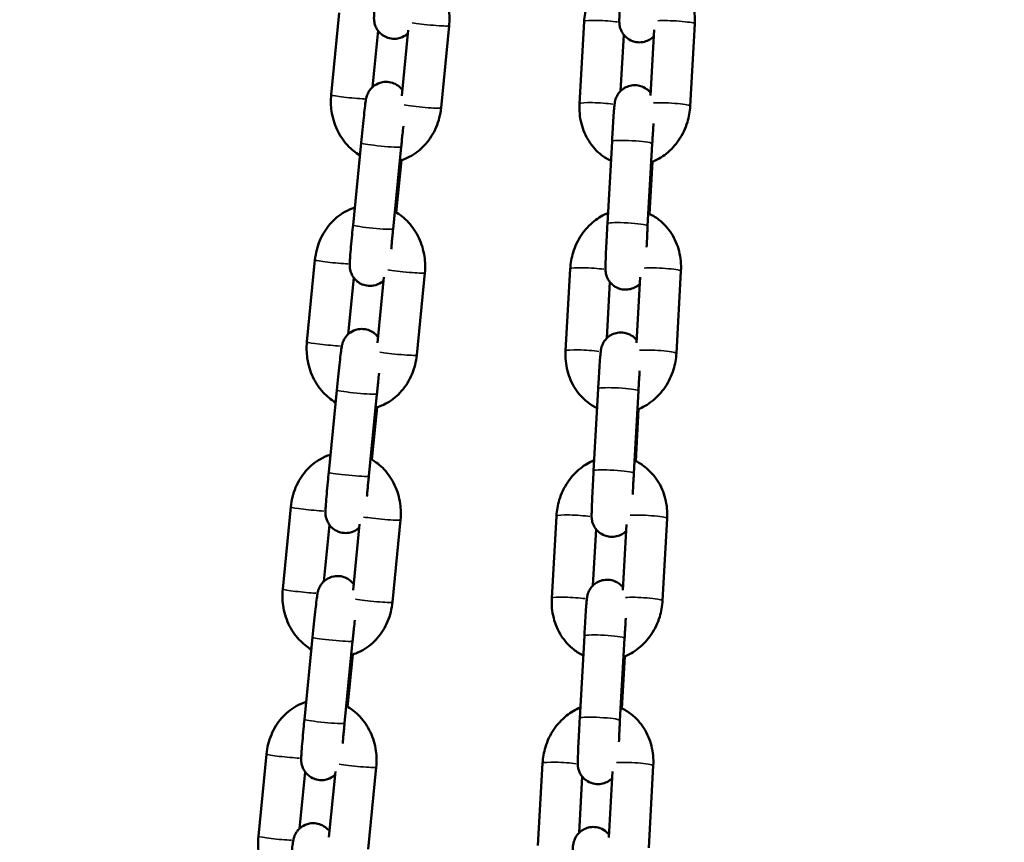
# Model space of a CAD drawing. Units: millimetres. Extents: x -425 to 8153, y 6 to 6154.
# Drawn here: x 2790 to 2936, y 4549 to 4671 of the extents above; entities that cross this region are included whole.
import ezdxf

# ---------------------------------------------------------------- set-up
doc = ezdxf.new("R2010")
doc.units = ezdxf.units.MM
doc.header["$MEASUREMENT"] = 0
doc.layers.add('Visible (ISO)', color=7, linetype='Continuous', lineweight=50)
doc.layers.add('Visible Narrow (ISO)', color=7, linetype='Continuous', lineweight=35)
doc.styles.get("Standard").update_dxf_attribs({"font": 'square721_bt_roman.ttf'})
doc.dimstyles.get("Standard").update_dxf_attribs({"dimtxt": 200, "dimasz": 100, "dimexe": 0.18, "dimexo": 0.0625, "dimgap": 40, "dimtad": 1, "dimdec": 0, "dimlfac": 0.1, "dimrnd": 5, "dimzin": 0, "dimdsep": 46, "dimtxsty": 'Standard', "dimcen": 0.09, "dimse1": 1, "dimse2": 1, "dimadec": 0, "dimazin": 0, "dimtfac": 1, "dimtdec": 0, "dimtofl": 0, "dimtmove": 0, "dimatfit": 3, "dimfxl": 1, "dimtolj": 1, "dimtzin": 0, "dimarcsym": 0})

# ---------------------------------------------------------------- blocks, each defined once
blk = doc.blocks.new('*D7')
at = {"color": 0, "lineweight": -2, "transparency": 16777216}
blk.add_line((101.02, 5880.24), (3809.02, 5880.24), dxfattribs=at)
at = {"color": 0, "transparency": 16777216}
for points in [[(101.02, 5896.9), (101.02, 5863.57), (1.02, 5880.24)], [(3809.02, 5896.9), (3809.02, 5863.57), (3909.02, 5880.24)]]:
    blk.add_solid(points, dxfattribs=at)
at = {"layer": 'Defpoints', "color": 0, "transparency": 16777216}
for p in [(3909.02, 5880.24), (1.02, 3495.34), (3909.02, 3495.34)]:
    blk.add_point(p, dxfattribs=at)
at = {"color": 0, "transparency": 16777216, "insert": (1955.02, 6022.79), "char_height": 200, "attachment_point": 5}
blk.add_mtext('\\A1;390', dxfattribs=at)

msp = doc.modelspace()

# ---------------------------------------------------------------- linework, layer by layer
at = {"layer": 'Visible (ISO)'}
for p, q in [((2836.15, 4659.76), (2837.35, 4671.98)), ((2873.79, 4670.67), (2873.1, 4658.44)), ((2889.59, 4658.09), (2890.27, 4670.32)), ((2842.3, 4660.91), (2843.12, 4669.31)), ((2847.61, 4669.4), (2846.65, 4659.61)), ((2853.7, 4670.03), (2852.5, 4657.81)), ((2883.66, 4659.64), (2884.21, 4669.43)), ((2879.69, 4668.71), (2879.22, 4660.32)), ((2877.95, 4652.83), (2877.26, 4640.6)), ((2839.4, 4640.37), (2840.6, 4652.6)), ((2845.37, 4639.79), (2846.57, 4652.01)), ((2883.94, 4652.49), (2883.25, 4640.26)), ((2846.59, 4650.04), (2845.82, 4642.26)), ((2883.53, 4642.04), (2883.96, 4649.79)), ((2832.54, 4622.99), (2833.74, 4635.21)), ((2871.73, 4633.88), (2871.04, 4621.65)), ((2838.68, 4624.14), (2839.51, 4632.54)), ((2844, 4632.63), (2843.03, 4622.84)), ((2850.09, 4633.26), (2848.89, 4621.04)), ((2881.6, 4622.86), (2882.15, 4632.64)), ((2887.53, 4621.3), (2888.21, 4633.53)), ((2877.63, 4631.92), (2877.16, 4623.53)), ((2875.89, 4616.04), (2875.2, 4603.81)), ((2835.78, 4603.61), (2836.98, 4615.83)), ((2841.75, 4603.02), (2842.95, 4615.24)), ((2881.88, 4615.7), (2881.19, 4603.47)), ((2842.97, 4613.27), (2842.21, 4605.49)), ((2881.47, 4605.25), (2881.9, 4613)), ((2828.93, 4586.22), (2830.13, 4598.45)), ((2869.67, 4597.09), (2868.98, 4584.86)), ((2835.07, 4587.37), (2835.89, 4595.77)), ((2840.38, 4595.87), (2839.42, 4586.08)), ((2846.47, 4596.5), (2845.27, 4584.27)), ((2879.54, 4586.07), (2880.09, 4595.85)), ((2885.47, 4584.51), (2886.15, 4596.74)), ((2875.57, 4595.13), (2875.1, 4586.74)), ((2832.17, 4566.84), (2833.37, 4579.06)), ((2838.14, 4566.25), (2839.34, 4578.47)), ((2873.83, 4579.25), (2873.14, 4567.02)), ((2879.82, 4578.91), (2879.13, 4566.68)), ((2839.36, 4576.5), (2838.6, 4568.72)), ((2879.41, 4568.46), (2879.84, 4576.21)), ((2825.31, 4549.46), (2826.51, 4561.68)), ((2867.61, 4560.3), (2866.92, 4548.07)), ((2831.45, 4550.6), (2832.28, 4559.01)), ((2836.77, 4559.1), (2835.81, 4549.31)), ((2842.86, 4559.73), (2841.66, 4547.51)), ((2877.48, 4549.28), (2878.03, 4559.06)), ((2883.41, 4547.72), (2884.09, 4559.95)), ((2873.51, 4558.34), (2873.04, 4549.95))]:
    msp.add_line(p, q, dxfattribs=at)
for points, knots in [([(2849.23, 4679.14), (2849.99, 4678.72), (2850.68, 4678.17), (2851.9, 4676.86), (2852.42, 4676.08), (2853.23, 4674.36), (2853.51, 4673.42), (2853.76, 4671.66), (2853.78, 4670.84), (2853.7, 4670.03)], [6.614433, 6.614433, 6.614433, 6.614433, 6.914764, 6.914764, 7.236552, 7.236552, 7.572701, 7.572701, 7.853982, 7.853982, 7.853982, 7.853982]), ([(2879.41, 4678.97), (2878.68, 4678.67), (2877.99, 4678.26), (2876.63, 4677.18), (2875.99, 4676.48), (2874.92, 4674.9), (2874.5, 4674.01), (2873.98, 4672.29), (2873.83, 4671.49), (2873.79, 4670.67)], [6.632851, 6.632851, 6.632851, 6.632851, 6.908535, 6.908535, 7.233775, 7.233775, 7.572064, 7.572064, 7.853982, 7.853982, 7.853982, 7.853982]), ([(2890.27, 4670.32), (2890.33, 4671.31), (2890.23, 4672.31), (2889.75, 4674.2), (2889.37, 4675.1), (2888.35, 4676.7), (2887.72, 4677.39), (2886.51, 4678.34), (2885.98, 4678.66), (2885.42, 4678.91)], [4.712389, 4.712389, 4.712389, 4.712389, 5.055671, 5.055671, 5.391646, 5.391646, 5.712263, 5.712263, 5.923581, 5.923581, 5.923581, 5.923581]), ([(2847.56, 4668.89), (2847.46, 4668.8), (2847.34, 4668.7), (2846.93, 4668.43), (2846.56, 4668.24), (2845.76, 4668.09), (2845.4, 4668.08), (2844.74, 4668.19), (2844.44, 4668.29), (2843.9, 4668.56), (2843.68, 4668.73), (2843.27, 4669.1), (2843.12, 4669.3), (2842.84, 4669.72), (2842.77, 4669.91), (2842.62, 4670.31), (2842.6, 4670.44), (2842.55, 4670.68), (2842.54, 4670.76), (2842.53, 4670.91), (2842.53, 4670.96), (2842.52, 4671.09), (2842.52, 4671.15), (2842.52, 4671.37), (2842.53, 4671.5), (2842.55, 4671.87), (2842.56, 4672.11), (2842.62, 4672.83), (2842.66, 4673.34), (2842.76, 4674.47), (2842.81, 4675.08), (2842.91, 4676.18), (2842.96, 4676.66), (2843.01, 4677.14)], [3.176614, 3.176614, 3.176614, 3.176614, 3.181745, 3.181745, 3.191075, 3.191075, 3.197125, 3.197125, 3.202733, 3.202733, 3.209129, 3.209129, 3.217814, 3.217814, 3.231763, 3.231763, 3.255566, 3.255566, 3.283169, 3.283169, 3.316033, 3.316033, 3.372172, 3.372172, 3.558997, 3.558997, 3.80256, 3.80256, 4.148817, 4.148817, 4.475643, 4.475643, 4.712389, 4.712389, 4.712389, 4.712389]), ([(2879.32, 4677.39), (2879.29, 4676.73), (2879.25, 4676.06), (2879.19, 4674.78), (2879.15, 4674.16), (2879.1, 4673.03), (2879.08, 4672.52), (2879.05, 4671.64), (2879.04, 4671.29), (2879.03, 4670.82), (2879.02, 4670.71), (2879.04, 4670.43), (2879.04, 4670.38), (2879.06, 4670.23), (2879.06, 4670.15), (2879.11, 4669.89), (2879.13, 4669.76), (2879.3, 4669.34), (2879.36, 4669.19), (2879.58, 4668.84), (2879.69, 4668.68), (2879.98, 4668.39), (2880.11, 4668.26), (2880.54, 4667.95), (2880.9, 4667.76), (2881.63, 4667.58), (2881.97, 4667.55), (2882.62, 4667.61), (2882.91, 4667.69), (2883.46, 4667.91), (2883.69, 4668.05), (2883.98, 4668.28), (2884.08, 4668.36), (2884.16, 4668.44)], [1.570796, 1.570796, 1.570796, 1.570796, 1.893059, 1.893059, 2.21559, 2.21559, 2.540209, 2.540209, 2.874149, 2.874149, 3.099696, 3.099696, 3.142363, 3.142363, 3.177098, 3.177098, 3.201885, 3.201885, 3.21262, 3.21262, 3.21919, 3.21919, 3.223433, 3.223433, 3.229794, 3.229794, 3.234467, 3.234467, 3.239066, 3.239066, 3.24456, 3.24456, 3.248085, 3.248085, 3.248085, 3.248085]), ([(2840.6, 4652.6), (2840.66, 4653.25), (2840.73, 4653.92), (2840.86, 4655.19), (2840.93, 4655.8), (2841.05, 4656.9), (2841.11, 4657.4), (2841.21, 4658.25), (2841.25, 4658.59), (2841.32, 4658.99), (2841.33, 4659.09), (2841.38, 4659.31), (2841.39, 4659.37), (2841.44, 4659.56), (2841.47, 4659.64), (2841.58, 4659.93), (2841.64, 4660.08), (2841.92, 4660.5), (2842.03, 4660.65), (2842.32, 4660.93), (2842.46, 4661.06), (2842.92, 4661.36), (2843.3, 4661.56), (2844.1, 4661.7), (2844.45, 4661.71), (2845.11, 4661.61), (2845.41, 4661.5), (2845.95, 4661.24), (2846.17, 4661.07), (2846.52, 4660.75), (2846.64, 4660.61), (2846.73, 4660.48)], [4.712389, 4.712389, 4.712389, 4.712389, 5.035156, 5.035156, 5.358436, 5.358436, 5.68477, 5.68477, 6.025593, 6.025593, 6.182672, 6.182672, 6.240603, 6.240603, 6.27826, 6.27826, 6.305861, 6.305861, 6.316586, 6.316586, 6.323338, 6.323338, 6.332668, 6.332668, 6.338717, 6.338717, 6.344326, 6.344326, 6.350722, 6.350722, 6.356863, 6.356863, 6.356863, 6.356863]), ([(2883.69, 4660.05), (2883.64, 4660.12), (2883.58, 4660.19), (2883.4, 4660.37), (2883.26, 4660.5), (2882.83, 4660.81), (2882.48, 4661), (2881.74, 4661.18), (2881.4, 4661.21), (2880.76, 4661.15), (2880.46, 4661.07), (2879.91, 4660.85), (2879.68, 4660.71), (2879.25, 4660.38), (2879.1, 4660.2), (2878.79, 4659.81), (2878.7, 4659.64), (2878.53, 4659.29), (2878.49, 4659.17), (2878.43, 4658.97), (2878.41, 4658.9), (2878.39, 4658.78), (2878.38, 4658.73), (2878.36, 4658.62), (2878.35, 4658.58), (2878.32, 4658.38), (2878.31, 4658.27), (2878.28, 4657.94), (2878.26, 4657.7), (2878.21, 4657.02), (2878.17, 4656.53), (2878.1, 4655.42), (2878.06, 4654.82), (2878, 4653.75), (2877.97, 4653.29), (2877.95, 4652.83)], [6.358129, 6.358129, 6.358129, 6.358129, 6.360783, 6.360783, 6.365025, 6.365025, 6.371387, 6.371387, 6.376059, 6.376059, 6.380659, 6.380659, 6.386153, 6.386153, 6.393959, 6.393959, 6.407127, 6.407127, 6.429917, 6.429917, 6.454713, 6.454713, 6.484635, 6.484635, 6.536588, 6.536588, 6.711405, 6.711405, 6.956441, 6.956441, 7.300267, 7.300267, 7.626215, 7.626215, 7.853982, 7.853982, 7.853982, 7.853982]), ([(2840.42, 4650.77), (2839.74, 4651.17), (2839.12, 4651.68), (2837.95, 4652.93), (2837.43, 4653.71), (2836.63, 4655.43), (2836.35, 4656.37), (2836.09, 4658.13), (2836.07, 4658.95), (2836.15, 4659.76)], [3.499803, 3.499803, 3.499803, 3.499803, 3.773172, 3.773172, 4.094959, 4.094959, 4.431108, 4.431108, 4.712389, 4.712389, 4.712389, 4.712389]), ([(2852.5, 4657.81), (2852.4, 4656.82), (2852.16, 4655.85), (2851.39, 4654.04), (2850.88, 4653.2), (2849.62, 4651.76), (2848.9, 4651.15), (2847.54, 4650.38), (2846.97, 4650.14), (2846.37, 4649.97)], [1.570796, 1.570796, 1.570796, 1.570796, 1.914552, 1.914552, 2.252619, 2.252619, 2.57689, 2.57689, 2.791052, 2.791052, 2.791052, 2.791052]), ([(2873.1, 4658.44), (2873.05, 4657.45), (2873.14, 4656.46), (2873.62, 4654.56), (2874, 4653.66), (2875.02, 4652.07), (2875.65, 4651.37), (2876.82, 4650.46), (2877.29, 4650.17), (2877.79, 4649.93)], [1.570796, 1.570796, 1.570796, 1.570796, 1.914078, 1.914078, 2.250053, 2.250053, 2.57067, 2.57067, 2.760688, 2.760688, 2.760688, 2.760688]), ([(2883.78, 4649.72), (2884.59, 4650.03), (2885.34, 4650.46), (2886.74, 4651.58), (2887.38, 4652.28), (2888.45, 4653.86), (2888.87, 4654.76), (2889.4, 4656.47), (2889.54, 4657.28), (2889.59, 4658.09)], [3.469318, 3.469318, 3.469318, 3.469318, 3.766943, 3.766943, 4.092182, 4.092182, 4.430471, 4.430471, 4.712389, 4.712389, 4.712389, 4.712389]), ([(2846.57, 4652.01), (2846.58, 4652.17), (2846.6, 4652.33), (2846.63, 4652.64), (2846.65, 4652.8), (2846.68, 4653.12), (2846.69, 4653.28), (2846.73, 4653.59), (2846.74, 4653.75), (2846.8, 4654.32), (2846.85, 4654.73), (2846.89, 4655.12)], [4.712389, 4.712389, 4.712389, 4.712389, 4.7911798, 4.7911798, 4.8709938, 4.8709938, 4.9508142, 4.9508142, 5.0296225, 5.0296225, 5.2478225, 5.2478225, 5.2478225, 5.2478225]), ([(2884.12, 4655.49), (2884.1, 4655.27), (2884.09, 4655.04), (2884.07, 4654.66), (2884.06, 4654.52), (2884.04, 4654.23), (2884.03, 4654.08), (2884.01, 4653.78), (2884, 4653.62), (2883.99, 4653.31), (2883.98, 4653.16), (2883.96, 4652.83), (2883.95, 4652.66), (2883.94, 4652.49)], [7.3166321, 7.3166321, 7.3166321, 7.3166321, 7.4523224, 7.4523224, 7.5308558, 7.5308558, 7.6103804, 7.6103804, 7.689887, 7.689887, 7.7683714, 7.7683714, 7.8539816, 7.8539816, 7.8539816, 7.8539816]), ([(2833.74, 4635.21), (2833.84, 4636.2), (2834.08, 4637.18), (2834.85, 4638.99), (2835.36, 4639.83), (2836.62, 4641.26), (2837.34, 4641.87), (2838.63, 4642.6), (2839.13, 4642.82), (2839.65, 4642.99)], [4.712389, 4.712389, 4.712389, 4.712389, 5.056145, 5.056145, 5.394212, 5.394212, 5.718482, 5.718482, 5.906162, 5.906162, 5.906162, 5.906162]), ([(2845.62, 4642.37), (2846.38, 4641.95), (2847.07, 4641.4), (2848.29, 4640.09), (2848.81, 4639.31), (2849.61, 4637.6), (2849.89, 4636.66), (2850.15, 4634.89), (2850.17, 4634.07), (2850.09, 4633.26)], [6.614433, 6.614433, 6.614433, 6.614433, 6.914764, 6.914764, 7.236552, 7.236552, 7.572701, 7.572701, 7.853982, 7.853982, 7.853982, 7.853982]), ([(2877.35, 4642.18), (2876.62, 4641.88), (2875.93, 4641.47), (2874.57, 4640.39), (2873.93, 4639.69), (2872.86, 4638.11), (2872.44, 4637.22), (2871.92, 4635.5), (2871.77, 4634.7), (2871.73, 4633.88)], [6.632851, 6.632851, 6.632851, 6.632851, 6.908535, 6.908535, 7.233775, 7.233775, 7.572064, 7.572064, 7.853982, 7.853982, 7.853982, 7.853982]), ([(2888.21, 4633.53), (2888.27, 4634.52), (2888.17, 4635.52), (2887.69, 4637.41), (2887.31, 4638.31), (2886.29, 4639.91), (2885.66, 4640.6), (2884.45, 4641.55), (2883.92, 4641.87), (2883.36, 4642.12)], [4.712389, 4.712389, 4.712389, 4.712389, 5.055671, 5.055671, 5.391646, 5.391646, 5.712263, 5.712263, 5.923581, 5.923581, 5.923581, 5.923581]), ([(2843.94, 4632.12), (2843.85, 4632.03), (2843.73, 4631.93), (2843.32, 4631.66), (2842.94, 4631.47), (2842.14, 4631.32), (2841.79, 4631.31), (2841.13, 4631.42), (2840.83, 4631.52), (2840.29, 4631.79), (2840.07, 4631.96), (2839.66, 4632.33), (2839.51, 4632.53), (2839.23, 4632.96), (2839.16, 4633.14), (2839.01, 4633.54), (2838.98, 4633.68), (2838.94, 4633.91), (2838.93, 4633.99), (2838.92, 4634.14), (2838.91, 4634.19), (2838.91, 4634.32), (2838.91, 4634.38), (2838.91, 4634.6), (2838.91, 4634.73), (2838.93, 4635.1), (2838.95, 4635.35), (2839, 4636.06), (2839.04, 4636.57), (2839.14, 4637.7), (2839.2, 4638.31), (2839.3, 4639.41), (2839.35, 4639.89), (2839.4, 4640.37)], [3.176614, 3.176614, 3.176614, 3.176614, 3.181745, 3.181745, 3.191075, 3.191075, 3.197125, 3.197125, 3.202733, 3.202733, 3.209129, 3.209129, 3.217814, 3.217814, 3.231763, 3.231763, 3.255566, 3.255566, 3.283169, 3.283169, 3.316033, 3.316033, 3.372172, 3.372172, 3.558997, 3.558997, 3.80256, 3.80256, 4.148817, 4.148817, 4.475643, 4.475643, 4.712389, 4.712389, 4.712389, 4.712389]), ([(2845.09, 4636.78), (2845.1, 4636.91), (2845.11, 4637.05), (2845.13, 4637.32), (2845.15, 4637.46), (2845.17, 4637.75), (2845.19, 4637.89), (2845.21, 4638.19), (2845.23, 4638.34), (2845.26, 4638.65), (2845.27, 4638.8), (2845.31, 4639.23), (2845.34, 4639.51), (2845.37, 4639.79)], [4.1780503, 4.1780503, 4.1780503, 4.1780503, 4.257978, 4.257978, 4.3362403, 4.3362403, 4.4154823, 4.4154823, 4.4947007, 4.4947007, 4.5728991, 4.5728991, 4.712389, 4.712389, 4.712389, 4.712389]), ([(2877.26, 4640.6), (2877.23, 4639.94), (2877.19, 4639.27), (2877.13, 4637.99), (2877.09, 4637.37), (2877.04, 4636.24), (2877.02, 4635.73), (2876.99, 4634.85), (2876.98, 4634.5), (2876.97, 4634.03), (2876.96, 4633.92), (2876.98, 4633.64), (2876.98, 4633.59), (2877, 4633.44), (2877, 4633.36), (2877.05, 4633.1), (2877.07, 4632.97), (2877.24, 4632.55), (2877.3, 4632.4), (2877.52, 4632.05), (2877.63, 4631.89), (2877.92, 4631.6), (2878.05, 4631.47), (2878.48, 4631.16), (2878.84, 4630.97), (2879.57, 4630.79), (2879.91, 4630.76), (2880.56, 4630.82), (2880.85, 4630.9), (2881.4, 4631.12), (2881.63, 4631.26), (2881.92, 4631.49), (2882.02, 4631.57), (2882.1, 4631.65)], [1.570796, 1.570796, 1.570796, 1.570796, 1.893059, 1.893059, 2.21559, 2.21559, 2.540209, 2.540209, 2.874149, 2.874149, 3.099696, 3.099696, 3.142363, 3.142363, 3.177098, 3.177098, 3.201885, 3.201885, 3.21262, 3.21262, 3.21919, 3.21919, 3.223433, 3.223433, 3.229794, 3.229794, 3.234467, 3.234467, 3.239066, 3.239066, 3.24456, 3.24456, 3.248085, 3.248085, 3.248085, 3.248085]), ([(2883.25, 4640.26), (2883.25, 4640.1), (2883.24, 4639.94), (2883.22, 4639.62), (2883.21, 4639.46), (2883.19, 4639.14), (2883.18, 4638.98), (2883.17, 4638.66), (2883.16, 4638.51), (2883.13, 4637.92), (2883.11, 4637.49), (2883.09, 4637.09)], [1.5707963, 1.5707963, 1.5707963, 1.5707963, 1.6497163, 1.6497163, 1.7296589, 1.7296589, 1.8096048, 1.8096048, 1.888534, 1.888534, 2.1096429, 2.1096429, 2.1096429, 2.1096429]), ([(2836.98, 4615.83), (2837.05, 4616.49), (2837.11, 4617.15), (2837.25, 4618.42), (2837.31, 4619.03), (2837.44, 4620.14), (2837.49, 4620.63), (2837.6, 4621.48), (2837.64, 4621.82), (2837.7, 4622.22), (2837.72, 4622.32), (2837.76, 4622.54), (2837.78, 4622.6), (2837.83, 4622.79), (2837.85, 4622.88), (2837.97, 4623.16), (2838.02, 4623.31), (2838.31, 4623.74), (2838.42, 4623.88), (2838.71, 4624.17), (2838.85, 4624.29), (2839.31, 4624.6), (2839.68, 4624.79), (2840.48, 4624.93), (2840.84, 4624.94), (2841.5, 4624.84), (2841.8, 4624.74), (2842.34, 4624.47), (2842.56, 4624.3), (2842.9, 4623.99), (2843.02, 4623.84), (2843.12, 4623.71)], [4.712389, 4.712389, 4.712389, 4.712389, 5.035156, 5.035156, 5.358436, 5.358436, 5.68477, 5.68477, 6.025593, 6.025593, 6.182672, 6.182672, 6.240603, 6.240603, 6.27826, 6.27826, 6.305861, 6.305861, 6.316586, 6.316586, 6.323338, 6.323338, 6.332668, 6.332668, 6.338717, 6.338717, 6.344326, 6.344326, 6.350722, 6.350722, 6.356863, 6.356863, 6.356863, 6.356863]), ([(2881.63, 4623.26), (2881.58, 4623.33), (2881.52, 4623.4), (2881.34, 4623.58), (2881.2, 4623.71), (2880.77, 4624.02), (2880.42, 4624.21), (2879.68, 4624.39), (2879.34, 4624.42), (2878.7, 4624.36), (2878.4, 4624.28), (2877.85, 4624.07), (2877.62, 4623.92), (2877.19, 4623.59), (2877.04, 4623.41), (2876.73, 4623.02), (2876.64, 4622.85), (2876.47, 4622.5), (2876.43, 4622.38), (2876.37, 4622.18), (2876.35, 4622.11), (2876.33, 4621.99), (2876.32, 4621.95), (2876.3, 4621.84), (2876.29, 4621.79), (2876.26, 4621.59), (2876.25, 4621.48), (2876.22, 4621.15), (2876.2, 4620.91), (2876.15, 4620.23), (2876.11, 4619.74), (2876.04, 4618.63), (2876, 4618.04), (2875.94, 4616.96), (2875.91, 4616.5), (2875.89, 4616.04)], [6.358129, 6.358129, 6.358129, 6.358129, 6.360783, 6.360783, 6.365025, 6.365025, 6.371387, 6.371387, 6.376059, 6.376059, 6.380659, 6.380659, 6.386153, 6.386153, 6.393959, 6.393959, 6.407127, 6.407127, 6.429917, 6.429917, 6.454713, 6.454713, 6.484635, 6.484635, 6.536588, 6.536588, 6.711405, 6.711405, 6.956441, 6.956441, 7.300267, 7.300267, 7.626215, 7.626215, 7.853982, 7.853982, 7.853982, 7.853982]), ([(2836.8, 4614), (2836.12, 4614.4), (2835.51, 4614.91), (2834.34, 4616.16), (2833.82, 4616.94), (2833.01, 4618.66), (2832.73, 4619.6), (2832.48, 4621.36), (2832.46, 4622.18), (2832.54, 4622.99)], [3.499803, 3.499803, 3.499803, 3.499803, 3.773172, 3.773172, 4.094959, 4.094959, 4.431108, 4.431108, 4.712389, 4.712389, 4.712389, 4.712389]), ([(2848.89, 4621.04), (2848.79, 4620.05), (2848.54, 4619.08), (2847.78, 4617.27), (2847.27, 4616.43), (2846.01, 4614.99), (2845.28, 4614.38), (2843.93, 4613.62), (2843.35, 4613.37), (2842.75, 4613.2)], [1.570796, 1.570796, 1.570796, 1.570796, 1.914552, 1.914552, 2.252619, 2.252619, 2.57689, 2.57689, 2.791052, 2.791052, 2.791052, 2.791052]), ([(2871.04, 4621.65), (2870.99, 4620.66), (2871.08, 4619.67), (2871.56, 4617.77), (2871.94, 4616.87), (2872.96, 4615.28), (2873.59, 4614.58), (2874.76, 4613.67), (2875.23, 4613.38), (2875.73, 4613.14)], [1.570796, 1.570796, 1.570796, 1.570796, 1.914078, 1.914078, 2.250053, 2.250053, 2.57067, 2.57067, 2.760688, 2.760688, 2.760688, 2.760688]), ([(2881.72, 4612.93), (2882.53, 4613.24), (2883.28, 4613.67), (2884.68, 4614.79), (2885.32, 4615.49), (2886.39, 4617.07), (2886.81, 4617.97), (2887.34, 4619.68), (2887.48, 4620.49), (2887.53, 4621.3)], [3.469318, 3.469318, 3.469318, 3.469318, 3.766943, 3.766943, 4.092182, 4.092182, 4.430471, 4.430471, 4.712389, 4.712389, 4.712389, 4.712389]), ([(2842.95, 4615.24), (2842.97, 4615.4), (2842.99, 4615.56), (2843.02, 4615.88), (2843.03, 4616.04), (2843.07, 4616.35), (2843.08, 4616.51), (2843.11, 4616.83), (2843.13, 4616.98), (2843.19, 4617.55), (2843.23, 4617.96), (2843.27, 4618.35)], [4.712389, 4.712389, 4.712389, 4.712389, 4.7911798, 4.7911798, 4.8709938, 4.8709938, 4.9508142, 4.9508142, 5.0296225, 5.0296225, 5.2478225, 5.2478225, 5.2478225, 5.2478225]), ([(2882.06, 4618.7), (2882.04, 4618.48), (2882.03, 4618.25), (2882.01, 4617.87), (2882, 4617.73), (2881.98, 4617.44), (2881.97, 4617.29), (2881.95, 4616.99), (2881.94, 4616.83), (2881.93, 4616.52), (2881.92, 4616.37), (2881.9, 4616.04), (2881.89, 4615.87), (2881.88, 4615.7)], [7.3166321, 7.3166321, 7.3166321, 7.3166321, 7.4523224, 7.4523224, 7.5308558, 7.5308558, 7.6103804, 7.6103804, 7.689887, 7.689887, 7.7683714, 7.7683714, 7.8539816, 7.8539816, 7.8539816, 7.8539816]), ([(2830.13, 4598.45), (2830.23, 4599.43), (2830.47, 4600.41), (2831.23, 4602.22), (2831.75, 4603.06), (2833, 4604.5), (2833.73, 4605.1), (2835.02, 4605.83), (2835.52, 4606.05), (2836.04, 4606.22)], [4.712389, 4.712389, 4.712389, 4.712389, 5.056145, 5.056145, 5.394212, 5.394212, 5.718482, 5.718482, 5.906162, 5.906162, 5.906162, 5.906162]), ([(2842.01, 4605.6), (2842.77, 4605.18), (2843.45, 4604.64), (2844.67, 4603.32), (2845.19, 4602.54), (2846, 4600.83), (2846.28, 4599.89), (2846.53, 4598.12), (2846.55, 4597.3), (2846.47, 4596.5)], [6.614433, 6.614433, 6.614433, 6.614433, 6.914764, 6.914764, 7.236552, 7.236552, 7.572701, 7.572701, 7.853982, 7.853982, 7.853982, 7.853982]), ([(2875.29, 4605.39), (2874.56, 4605.09), (2873.87, 4604.68), (2872.51, 4603.6), (2871.87, 4602.9), (2870.8, 4601.32), (2870.38, 4600.43), (2869.86, 4598.71), (2869.71, 4597.91), (2869.67, 4597.09)], [6.632851, 6.632851, 6.632851, 6.632851, 6.908535, 6.908535, 7.233775, 7.233775, 7.572064, 7.572064, 7.853982, 7.853982, 7.853982, 7.853982]), ([(2886.15, 4596.74), (2886.21, 4597.73), (2886.11, 4598.73), (2885.63, 4600.62), (2885.25, 4601.52), (2884.23, 4603.12), (2883.6, 4603.81), (2882.39, 4604.76), (2881.86, 4605.08), (2881.3, 4605.33)], [4.712389, 4.712389, 4.712389, 4.712389, 5.055671, 5.055671, 5.391646, 5.391646, 5.712263, 5.712263, 5.923581, 5.923581, 5.923581, 5.923581]), ([(2840.33, 4595.35), (2840.23, 4595.26), (2840.12, 4595.17), (2839.71, 4594.89), (2839.33, 4594.7), (2838.53, 4594.55), (2838.17, 4594.55), (2837.51, 4594.65), (2837.22, 4594.75), (2836.68, 4595.02), (2836.45, 4595.19), (2836.04, 4595.56), (2835.9, 4595.76), (2835.62, 4596.19), (2835.54, 4596.38), (2835.4, 4596.77), (2835.37, 4596.91), (2835.33, 4597.14), (2835.32, 4597.23), (2835.3, 4597.37), (2835.3, 4597.43), (2835.29, 4597.55), (2835.29, 4597.61), (2835.29, 4597.83), (2835.3, 4597.96), (2835.32, 4598.33), (2835.34, 4598.58), (2835.39, 4599.29), (2835.43, 4599.8), (2835.53, 4600.93), (2835.58, 4601.54), (2835.69, 4602.64), (2835.73, 4603.12), (2835.78, 4603.61)], [3.176614, 3.176614, 3.176614, 3.176614, 3.181745, 3.181745, 3.191075, 3.191075, 3.197125, 3.197125, 3.202733, 3.202733, 3.209129, 3.209129, 3.217814, 3.217814, 3.231763, 3.231763, 3.255566, 3.255566, 3.283169, 3.283169, 3.316033, 3.316033, 3.372172, 3.372172, 3.558997, 3.558997, 3.80256, 3.80256, 4.148817, 4.148817, 4.475643, 4.475643, 4.712389, 4.712389, 4.712389, 4.712389]), ([(2841.47, 4600.01), (2841.48, 4600.14), (2841.5, 4600.28), (2841.52, 4600.55), (2841.53, 4600.69), (2841.56, 4600.98), (2841.57, 4601.13), (2841.6, 4601.42), (2841.61, 4601.58), (2841.64, 4601.88), (2841.66, 4602.03), (2841.7, 4602.46), (2841.73, 4602.74), (2841.75, 4603.02)], [4.1780503, 4.1780503, 4.1780503, 4.1780503, 4.257978, 4.257978, 4.3362403, 4.3362403, 4.4154823, 4.4154823, 4.4947007, 4.4947007, 4.5728991, 4.5728991, 4.712389, 4.712389, 4.712389, 4.712389]), ([(2875.2, 4603.81), (2875.17, 4603.15), (2875.13, 4602.48), (2875.06, 4601.2), (2875.03, 4600.58), (2874.98, 4599.45), (2874.96, 4598.94), (2874.93, 4598.06), (2874.92, 4597.71), (2874.91, 4597.24), (2874.9, 4597.13), (2874.92, 4596.85), (2874.92, 4596.8), (2874.94, 4596.65), (2874.94, 4596.57), (2874.99, 4596.31), (2875.01, 4596.18), (2875.18, 4595.76), (2875.24, 4595.61), (2875.46, 4595.26), (2875.57, 4595.1), (2875.85, 4594.81), (2875.99, 4594.68), (2876.42, 4594.37), (2876.78, 4594.18), (2877.51, 4594), (2877.85, 4593.97), (2878.5, 4594.03), (2878.79, 4594.11), (2879.34, 4594.33), (2879.57, 4594.47), (2879.86, 4594.7), (2879.96, 4594.78), (2880.04, 4594.86)], [1.570796, 1.570796, 1.570796, 1.570796, 1.893059, 1.893059, 2.21559, 2.21559, 2.540209, 2.540209, 2.874149, 2.874149, 3.099696, 3.099696, 3.142363, 3.142363, 3.177098, 3.177098, 3.201885, 3.201885, 3.21262, 3.21262, 3.21919, 3.21919, 3.223433, 3.223433, 3.229794, 3.229794, 3.234467, 3.234467, 3.239066, 3.239066, 3.24456, 3.24456, 3.248085, 3.248085, 3.248085, 3.248085]), ([(2881.19, 4603.47), (2881.19, 4603.31), (2881.18, 4603.15), (2881.16, 4602.83), (2881.15, 4602.67), (2881.13, 4602.35), (2881.12, 4602.19), (2881.11, 4601.87), (2881.1, 4601.72), (2881.07, 4601.13), (2881.05, 4600.7), (2881.03, 4600.3)], [1.5707963, 1.5707963, 1.5707963, 1.5707963, 1.6497163, 1.6497163, 1.7296589, 1.7296589, 1.8096048, 1.8096048, 1.888534, 1.888534, 2.1096429, 2.1096429, 2.1096429, 2.1096429]), ([(2833.37, 4579.06), (2833.43, 4579.72), (2833.5, 4580.38), (2833.63, 4581.65), (2833.7, 4582.26), (2833.82, 4583.37), (2833.88, 4583.86), (2833.98, 4584.71), (2834.03, 4585.05), (2834.09, 4585.45), (2834.1, 4585.55), (2834.15, 4585.77), (2834.17, 4585.84), (2834.22, 4586.02), (2834.24, 4586.11), (2834.36, 4586.39), (2834.41, 4586.55), (2834.7, 4586.97), (2834.8, 4587.11), (2835.09, 4587.4), (2835.24, 4587.52), (2835.69, 4587.83), (2836.07, 4588.02), (2836.87, 4588.17), (2837.23, 4588.17), (2837.88, 4588.07), (2838.18, 4587.97), (2838.72, 4587.7), (2838.95, 4587.53), (2839.29, 4587.22), (2839.41, 4587.07), (2839.51, 4586.95)], [4.712389, 4.712389, 4.712389, 4.712389, 5.035156, 5.035156, 5.358436, 5.358436, 5.68477, 5.68477, 6.025593, 6.025593, 6.182672, 6.182672, 6.240603, 6.240603, 6.27826, 6.27826, 6.305861, 6.305861, 6.316586, 6.316586, 6.323338, 6.323338, 6.332668, 6.332668, 6.338717, 6.338717, 6.344326, 6.344326, 6.350722, 6.350722, 6.356863, 6.356863, 6.356863, 6.356863]), ([(2879.57, 4586.47), (2879.52, 4586.54), (2879.46, 4586.61), (2879.28, 4586.79), (2879.14, 4586.92), (2878.71, 4587.23), (2878.36, 4587.42), (2877.62, 4587.6), (2877.28, 4587.63), (2876.64, 4587.57), (2876.34, 4587.5), (2875.79, 4587.28), (2875.56, 4587.13), (2875.13, 4586.8), (2874.98, 4586.62), (2874.67, 4586.23), (2874.58, 4586.06), (2874.41, 4585.71), (2874.37, 4585.59), (2874.31, 4585.39), (2874.29, 4585.32), (2874.27, 4585.2), (2874.26, 4585.16), (2874.24, 4585.05), (2874.23, 4585), (2874.2, 4584.8), (2874.19, 4584.69), (2874.16, 4584.36), (2874.14, 4584.12), (2874.09, 4583.44), (2874.05, 4582.95), (2873.98, 4581.84), (2873.94, 4581.25), (2873.88, 4580.17), (2873.85, 4579.71), (2873.83, 4579.25)], [6.358129, 6.358129, 6.358129, 6.358129, 6.360783, 6.360783, 6.365025, 6.365025, 6.371387, 6.371387, 6.376059, 6.376059, 6.380659, 6.380659, 6.386153, 6.386153, 6.393959, 6.393959, 6.407127, 6.407127, 6.429917, 6.429917, 6.454713, 6.454713, 6.484635, 6.484635, 6.536588, 6.536588, 6.711405, 6.711405, 6.956441, 6.956441, 7.300267, 7.300267, 7.626215, 7.626215, 7.853982, 7.853982, 7.853982, 7.853982]), ([(2833.19, 4577.23), (2832.51, 4577.64), (2831.89, 4578.14), (2830.73, 4579.4), (2830.21, 4580.18), (2829.4, 4581.89), (2829.12, 4582.83), (2828.87, 4584.6), (2828.85, 4585.41), (2828.93, 4586.22)], [3.499803, 3.499803, 3.499803, 3.499803, 3.773172, 3.773172, 4.094959, 4.094959, 4.431108, 4.431108, 4.712389, 4.712389, 4.712389, 4.712389]), ([(2845.27, 4584.27), (2845.17, 4583.29), (2844.93, 4582.31), (2844.17, 4580.5), (2843.65, 4579.66), (2842.4, 4578.22), (2841.67, 4577.62), (2840.31, 4576.85), (2839.74, 4576.61), (2839.14, 4576.44)], [1.570796, 1.570796, 1.570796, 1.570796, 1.914552, 1.914552, 2.252619, 2.252619, 2.57689, 2.57689, 2.791052, 2.791052, 2.791052, 2.791052]), ([(2868.98, 4584.86), (2868.93, 4583.87), (2869.02, 4582.88), (2869.5, 4580.98), (2869.88, 4580.08), (2870.9, 4578.49), (2871.53, 4577.79), (2872.7, 4576.88), (2873.17, 4576.59), (2873.67, 4576.35)], [1.570796, 1.570796, 1.570796, 1.570796, 1.914078, 1.914078, 2.250053, 2.250053, 2.57067, 2.57067, 2.760688, 2.760688, 2.760688, 2.760688]), ([(2879.66, 4576.14), (2880.47, 4576.45), (2881.22, 4576.88), (2882.62, 4578), (2883.26, 4578.7), (2884.33, 4580.28), (2884.75, 4581.18), (2885.28, 4582.89), (2885.42, 4583.7), (2885.47, 4584.51)], [3.469318, 3.469318, 3.469318, 3.469318, 3.766943, 3.766943, 4.092182, 4.092182, 4.430471, 4.430471, 4.712389, 4.712389, 4.712389, 4.712389]), ([(2839.34, 4578.47), (2839.36, 4578.63), (2839.37, 4578.79), (2839.4, 4579.11), (2839.42, 4579.27), (2839.45, 4579.59), (2839.47, 4579.74), (2839.5, 4580.06), (2839.52, 4580.21), (2839.58, 4580.79), (2839.62, 4581.2), (2839.66, 4581.58)], [4.712389, 4.712389, 4.712389, 4.712389, 4.7911798, 4.7911798, 4.8709938, 4.8709938, 4.9508142, 4.9508142, 5.0296225, 5.0296225, 5.2478225, 5.2478225, 5.2478225, 5.2478225]), ([(2880, 4581.91), (2879.98, 4581.69), (2879.97, 4581.46), (2879.95, 4581.08), (2879.94, 4580.94), (2879.92, 4580.65), (2879.91, 4580.5), (2879.89, 4580.2), (2879.88, 4580.04), (2879.87, 4579.73), (2879.86, 4579.58), (2879.84, 4579.25), (2879.83, 4579.08), (2879.82, 4578.91)], [7.3166321, 7.3166321, 7.3166321, 7.3166321, 7.4523224, 7.4523224, 7.5308558, 7.5308558, 7.6103804, 7.6103804, 7.689887, 7.689887, 7.7683714, 7.7683714, 7.8539816, 7.8539816, 7.8539816, 7.8539816]), ([(2826.51, 4561.68), (2826.61, 4562.67), (2826.86, 4563.64), (2827.62, 4565.45), (2828.13, 4566.29), (2829.39, 4567.73), (2830.12, 4568.33), (2831.41, 4569.07), (2831.91, 4569.29), (2832.43, 4569.45)], [4.712389, 4.712389, 4.712389, 4.712389, 5.056145, 5.056145, 5.394212, 5.394212, 5.718482, 5.718482, 5.906162, 5.906162, 5.906162, 5.906162]), ([(2838.39, 4568.84), (2839.15, 4568.41), (2839.84, 4567.87), (2841.06, 4566.56), (2841.58, 4565.78), (2842.39, 4564.06), (2842.67, 4563.12), (2842.92, 4561.36), (2842.94, 4560.54), (2842.86, 4559.73)], [6.614433, 6.614433, 6.614433, 6.614433, 6.914764, 6.914764, 7.236552, 7.236552, 7.572701, 7.572701, 7.853982, 7.853982, 7.853982, 7.853982]), ([(2873.23, 4568.6), (2872.5, 4568.3), (2871.81, 4567.89), (2870.45, 4566.81), (2869.81, 4566.11), (2868.74, 4564.53), (2868.32, 4563.64), (2867.8, 4561.92), (2867.65, 4561.12), (2867.61, 4560.3)], [6.632851, 6.632851, 6.632851, 6.632851, 6.908535, 6.908535, 7.233775, 7.233775, 7.572064, 7.572064, 7.853982, 7.853982, 7.853982, 7.853982]), ([(2884.09, 4559.95), (2884.15, 4560.94), (2884.05, 4561.94), (2883.57, 4563.83), (2883.19, 4564.73), (2882.17, 4566.33), (2881.54, 4567.02), (2880.33, 4567.97), (2879.8, 4568.29), (2879.24, 4568.54)], [4.712389, 4.712389, 4.712389, 4.712389, 5.055671, 5.055671, 5.391646, 5.391646, 5.712263, 5.712263, 5.923581, 5.923581, 5.923581, 5.923581]), ([(2836.72, 4558.58), (2836.62, 4558.49), (2836.5, 4558.4), (2836.09, 4558.12), (2835.72, 4557.93), (2834.92, 4557.79), (2834.56, 4557.78), (2833.9, 4557.88), (2833.6, 4557.98), (2833.06, 4558.25), (2832.84, 4558.42), (2832.43, 4558.8), (2832.28, 4558.99), (2832, 4559.42), (2831.93, 4559.61), (2831.78, 4560), (2831.76, 4560.14), (2831.71, 4560.38), (2831.7, 4560.46), (2831.69, 4560.6), (2831.69, 4560.66), (2831.68, 4560.79), (2831.68, 4560.84), (2831.68, 4561.07), (2831.69, 4561.19), (2831.71, 4561.56), (2831.72, 4561.81), (2831.78, 4562.52), (2831.82, 4563.03), (2831.92, 4564.16), (2831.97, 4564.77), (2832.07, 4565.88), (2832.12, 4566.36), (2832.17, 4566.84)], [3.176614, 3.176614, 3.176614, 3.176614, 3.181745, 3.181745, 3.191075, 3.191075, 3.197125, 3.197125, 3.202733, 3.202733, 3.209129, 3.209129, 3.217814, 3.217814, 3.231763, 3.231763, 3.255566, 3.255566, 3.283169, 3.283169, 3.316033, 3.316033, 3.372172, 3.372172, 3.558997, 3.558997, 3.80256, 3.80256, 4.148817, 4.148817, 4.475643, 4.475643, 4.712389, 4.712389, 4.712389, 4.712389]), ([(2837.86, 4563.24), (2837.87, 4563.37), (2837.88, 4563.51), (2837.91, 4563.79), (2837.92, 4563.93), (2837.95, 4564.21), (2837.96, 4564.36), (2837.99, 4564.66), (2838, 4564.81), (2838.03, 4565.11), (2838.04, 4565.26), (2838.09, 4565.69), (2838.11, 4565.97), (2838.14, 4566.25)], [4.1780503, 4.1780503, 4.1780503, 4.1780503, 4.257978, 4.257978, 4.3362403, 4.3362403, 4.4154823, 4.4154823, 4.4947007, 4.4947007, 4.5728991, 4.5728991, 4.712389, 4.712389, 4.712389, 4.712389]), ([(2873.14, 4567.02), (2873.11, 4566.36), (2873.07, 4565.69), (2873, 4564.41), (2872.97, 4563.79), (2872.92, 4562.66), (2872.9, 4562.15), (2872.87, 4561.27), (2872.86, 4560.92), (2872.85, 4560.45), (2872.84, 4560.34), (2872.86, 4560.06), (2872.86, 4560.01), (2872.88, 4559.86), (2872.88, 4559.78), (2872.93, 4559.52), (2872.95, 4559.39), (2873.12, 4558.98), (2873.18, 4558.82), (2873.4, 4558.47), (2873.51, 4558.31), (2873.79, 4558.02), (2873.93, 4557.89), (2874.36, 4557.58), (2874.72, 4557.39), (2875.45, 4557.21), (2875.79, 4557.18), (2876.44, 4557.24), (2876.73, 4557.32), (2877.28, 4557.54), (2877.51, 4557.68), (2877.8, 4557.91), (2877.9, 4557.99), (2877.98, 4558.07)], [1.570796, 1.570796, 1.570796, 1.570796, 1.893059, 1.893059, 2.21559, 2.21559, 2.540209, 2.540209, 2.874149, 2.874149, 3.099696, 3.099696, 3.142363, 3.142363, 3.177098, 3.177098, 3.201885, 3.201885, 3.21262, 3.21262, 3.21919, 3.21919, 3.223433, 3.223433, 3.229794, 3.229794, 3.234467, 3.234467, 3.239066, 3.239066, 3.24456, 3.24456, 3.248085, 3.248085, 3.248085, 3.248085]), ([(2879.13, 4566.68), (2879.13, 4566.52), (2879.12, 4566.36), (2879.1, 4566.04), (2879.09, 4565.88), (2879.07, 4565.56), (2879.06, 4565.4), (2879.05, 4565.08), (2879.04, 4564.93), (2879.01, 4564.34), (2878.99, 4563.91), (2878.97, 4563.51)], [1.5707963, 1.5707963, 1.5707963, 1.5707963, 1.6497163, 1.6497163, 1.7296589, 1.7296589, 1.8096048, 1.8096048, 1.888534, 1.888534, 2.1096429, 2.1096429, 2.1096429, 2.1096429]), ([(2829.76, 4542.29), (2829.82, 4542.95), (2829.89, 4543.61), (2830.02, 4544.89), (2830.09, 4545.49), (2830.21, 4546.6), (2830.27, 4547.1), (2830.37, 4547.95), (2830.41, 4548.28), (2830.48, 4548.68), (2830.49, 4548.78), (2830.54, 4549), (2830.55, 4549.07), (2830.6, 4549.25), (2830.63, 4549.34), (2830.74, 4549.62), (2830.8, 4549.78), (2831.08, 4550.2), (2831.19, 4550.34), (2831.48, 4550.63), (2831.62, 4550.75), (2832.08, 4551.06), (2832.46, 4551.25), (2833.26, 4551.4), (2833.61, 4551.41), (2834.27, 4551.3), (2834.57, 4551.2), (2835.11, 4550.93), (2835.33, 4550.76), (2835.67, 4550.45), (2835.8, 4550.31), (2835.89, 4550.18)], [4.712389, 4.712389, 4.712389, 4.712389, 5.035156, 5.035156, 5.358436, 5.358436, 5.68477, 5.68477, 6.025593, 6.025593, 6.182672, 6.182672, 6.240603, 6.240603, 6.27826, 6.27826, 6.305861, 6.305861, 6.316586, 6.316586, 6.323338, 6.323338, 6.332668, 6.332668, 6.338717, 6.338717, 6.344326, 6.344326, 6.350722, 6.350722, 6.356863, 6.356863, 6.356863, 6.356863]), ([(2877.51, 4549.68), (2877.45, 4549.75), (2877.4, 4549.82), (2877.22, 4550), (2877.08, 4550.13), (2876.65, 4550.44), (2876.3, 4550.63), (2875.56, 4550.81), (2875.22, 4550.84), (2874.58, 4550.78), (2874.28, 4550.71), (2873.73, 4550.49), (2873.5, 4550.34), (2873.07, 4550.01), (2872.92, 4549.83), (2872.61, 4549.44), (2872.52, 4549.27), (2872.35, 4548.92), (2872.31, 4548.8), (2872.25, 4548.6), (2872.23, 4548.53), (2872.21, 4548.41), (2872.2, 4548.37), (2872.18, 4548.26), (2872.17, 4548.21), (2872.14, 4548.01), (2872.13, 4547.9), (2872.1, 4547.57), (2872.08, 4547.33), (2872.03, 4546.65), (2871.99, 4546.16), (2871.92, 4545.06), (2871.88, 4544.46), (2871.82, 4543.38), (2871.79, 4542.92), (2871.77, 4542.46)], [6.358129, 6.358129, 6.358129, 6.358129, 6.360783, 6.360783, 6.365025, 6.365025, 6.371387, 6.371387, 6.376059, 6.376059, 6.380659, 6.380659, 6.386153, 6.386153, 6.393959, 6.393959, 6.407127, 6.407127, 6.429917, 6.429917, 6.454713, 6.454713, 6.484635, 6.484635, 6.536588, 6.536588, 6.711405, 6.711405, 6.956441, 6.956441, 7.300267, 7.300267, 7.626215, 7.626215, 7.853982, 7.853982, 7.853982, 7.853982]), ([(2829.58, 4540.46), (2828.9, 4540.87), (2828.28, 4541.37), (2827.11, 4542.63), (2826.59, 4543.41), (2825.79, 4545.12), (2825.51, 4546.06), (2825.25, 4547.83), (2825.23, 4548.65), (2825.31, 4549.46)], [3.499803, 3.499803, 3.499803, 3.499803, 3.773172, 3.773172, 4.094959, 4.094959, 4.431108, 4.431108, 4.712389, 4.712389, 4.712389, 4.712389])]:
    msp.add_open_spline(points, degree=3, knots=knots, dxfattribs=at)
at = {"layer": 'Visible Narrow (ISO)'}
for centre, major_axis, ratio, start_param, end_param in [((2850.71, 4670.33), (2.99, -0.29), 0.054463, 3.722477, 6.148411), ((2876.78, 4670.51), (-3, 0.17), 0.090749, 3.98814, 6.162393), ((2887.28, 4670.49), (3, -0.17), 0.090749, 0.134607, 2.557539), ((2839.14, 4659.47), (-2.99, 0.29), 0.054463, 0.120335, 2.286356), ((2876.1, 4658.28), (-3, 0.17), 0.090749, 4.001986, 6.163122), ((2886.59, 4658.26), (3, -0.17), 0.090749, 0.134607, 2.557539), ((2849.51, 4658.1), (2.99, -0.29), 0.054463, 3.722477, 6.148411), ((2880.94, 4652.66), (3, -0.17), 0.090749, 0.15708, 2.984513), ((2843.58, 4652.3), (2.99, -0.29), 0.054463, 3.298672, 6.126106), ((2842.38, 4640.08), (2.99, -0.29), 0.054463, 3.298672, 6.126106), ((2880.26, 4640.43), (-3, 0.17), 0.090749, 3.298672, 6.126106), ((2836.73, 4634.92), (-2.99, 0.29), 0.054463, 0.119816, 2.276507), ((2847.1, 4633.56), (2.99, -0.29), 0.054463, 3.722477, 6.148411), ((2874.72, 4633.72), (-3, 0.17), 0.090749, 3.98814, 6.162393), ((2885.22, 4633.7), (3, -0.17), 0.090749, 0.134607, 2.557539), ((2835.53, 4622.7), (-2.99, 0.29), 0.054463, 0.120335, 2.286356), ((2845.9, 4621.33), (2.99, -0.29), 0.054463, 3.722477, 6.148411), ((2874.04, 4621.49), (-3, 0.17), 0.090749, 4.001986, 6.163122), ((2884.53, 4621.47), (3, -0.17), 0.090749, 0.134607, 2.557539), ((2878.88, 4615.87), (3, -0.17), 0.090749, 0.15708, 2.984513), ((2839.97, 4615.54), (2.99, -0.29), 0.054463, 3.298672, 6.126106), ((2838.77, 4603.31), (2.99, -0.29), 0.054463, 3.298672, 6.126106), ((2878.2, 4603.64), (-3, 0.17), 0.090749, 3.298672, 6.126106), ((2833.11, 4598.15), (-2.99, 0.29), 0.054463, 0.119816, 2.276507), ((2843.49, 4596.79), (2.99, -0.29), 0.054463, 3.722477, 6.148411), ((2872.66, 4596.93), (-3, 0.17), 0.090749, 3.98814, 6.162393), ((2883.16, 4596.91), (3, -0.17), 0.090749, 0.134607, 2.557539), ((2831.91, 4585.93), (-2.99, 0.29), 0.054463, 0.120335, 2.286356), ((2842.29, 4584.57), (2.99, -0.29), 0.054463, 3.722477, 6.148411), ((2871.98, 4584.7), (-3, 0.17), 0.090749, 4.001986, 6.163122), ((2882.47, 4584.68), (3, -0.17), 0.090749, 0.134607, 2.557539), ((2876.82, 4579.08), (3, -0.17), 0.090749, 0.15708, 2.984513), ((2836.36, 4578.77), (2.99, -0.29), 0.054463, 3.298672, 6.126106), ((2835.15, 4566.54), (2.99, -0.29), 0.054463, 3.298672, 6.126106), ((2876.14, 4566.85), (-3, 0.17), 0.090749, 3.298672, 6.126106), ((2829.5, 4561.38), (-2.99, 0.29), 0.054463, 0.119816, 2.276507), ((2870.6, 4560.14), (-3, 0.17), 0.090749, 3.98814, 6.162393), ((2881.1, 4560.12), (3, -0.17), 0.090749, 0.134607, 2.557539), ((2839.87, 4560.02), (2.99, -0.29), 0.054463, 3.722477, 6.148411), ((2828.3, 4549.16), (-2.99, 0.29), 0.054463, 0.120335, 2.286356)]:
    msp.add_ellipse(centre, major_axis=major_axis, ratio=ratio, start_param=start_param, end_param=end_param, dxfattribs=at)

# ---------------------------------------------------------------- dimensions: what is measured, and where the dimension line sits
dim = msp.add_linear_dim(base=(3909.02, 5880.24), p1=(1.02, 3495.34), p2=(3909.02, 3495.34), dimstyle='Standard')
dim.commit()
dim.dimension.update_dxf_attribs({"geometry": '*D7', "text_midpoint": (1955.02, 6022.79)})

doc.saveas('drawing.dxf')
